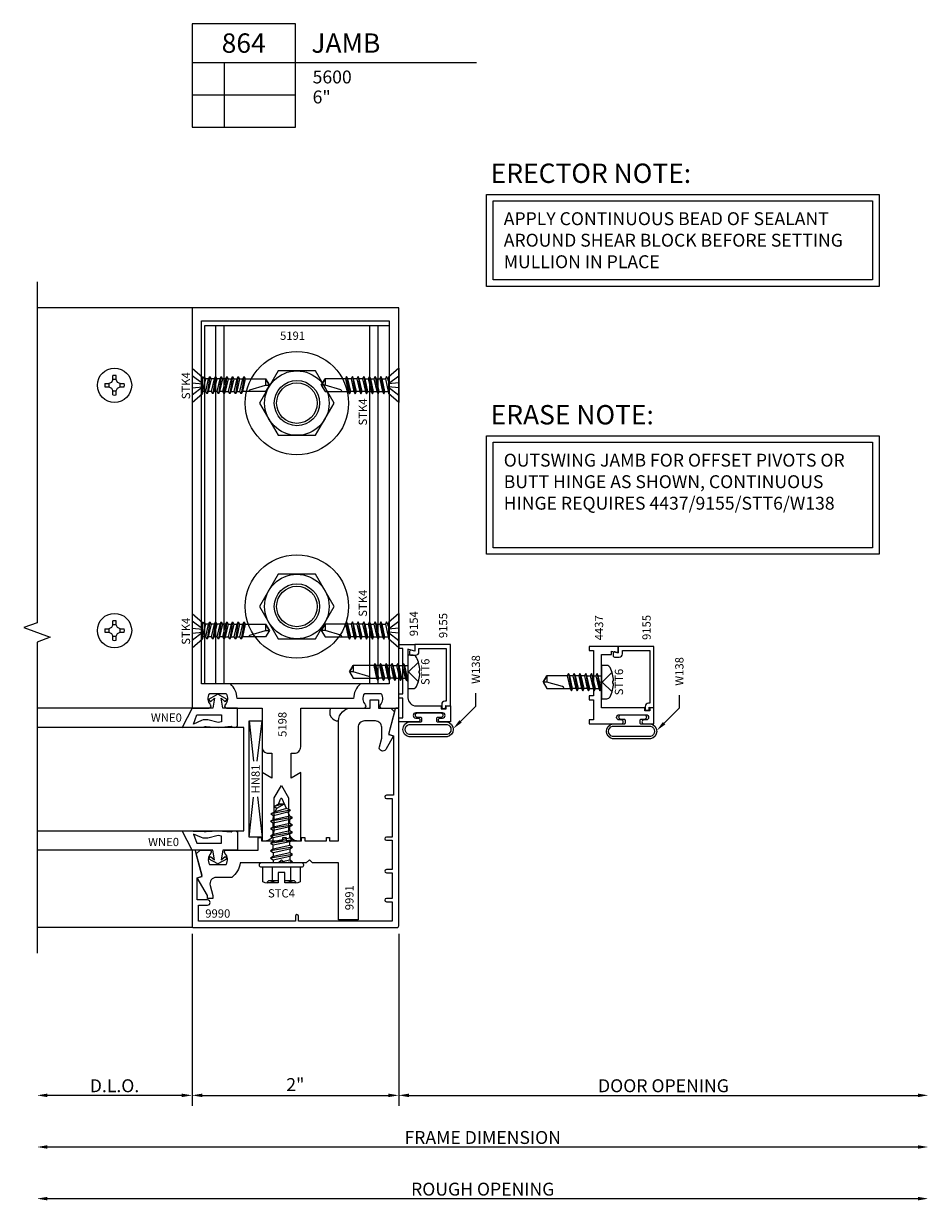
# Model space of a CAD drawing. Units: inches. Extents: x -10.8 to 22.4, y -17.7 to 18.2.
# Drawn here: x -10.8 to -2, y -2.8 to 8.7 of the extents above; entities that cross this region are included whole.
import ezdxf
from ezdxf import colors
from ezdxf.entities.mleader import LeaderData, LeaderLine
from ezdxf.enums import TextEntityAlignment as Align
from ezdxf.math import Vec2, Vec3

# ---------------------------------------------------------------- set-up
doc = ezdxf.new("R2010")
doc.units = ezdxf.units.IN
doc.header["$LTSCALE"] = 0.5
doc.header["$MEASUREMENT"] = 0
for name, color, linetype in [('5620d864$0$EFCO_Detail_BreakLines', 1, 'Continuous'), ('5620d864$0$EFCO_Detail_Dim', 1, 'Continuous'), ('5620d864$0$EFCO_Detail_Symbols', 5, 'Continuous'), ('5620d864$0$EFCO_Detail_Symbols_Text', 3, 'Continuous'), ('5620d864$0$EFCO_Detail_Text', 1, 'Continuous'), ('5620d864$0$EFCO_Die', 7, 'Continuous'), ('5620d864$0$EFCO_Die_BackGround', 9, 'Continuous'), ('5620d864$0$EFCO_Die_Text', 6, 'Continuous'), ('5620d864$0$EFCO_Fasteners', 3, 'Continuous'), ('5620d864$0$EFCO_Fasteners_Text', 1, 'Continuous'), ('5620d864$0$EFCO_Glass', 4, 'Continuous'), ('5620d864$0$EFCO_Glazing_Gasket', 3, 'Continuous'), ('5620d864$0$EFCO_GlazingBlock', 3, 'Continuous'), ('5620d864$0$EFCO_Silicone', 8, 'Continuous'), ('5620d864$0$EFCO_Weatherstrip', 1, 'Continuous'), ('5620d864$0$EFCO_Weatherstrip_Text', 6, 'Continuous'), ('5620d864$0$ZE-ANNO-TEXT-FSNR', 1, 'Continuous'), ('5620d864$0$ZE-GLAZ-FSNR', 3, 'Continuous'), ('EFCO_0', 7, 'Continuous')]:
    doc.layers.add(name, color=color, linetype=linetype)
doc.styles.add('5620d864$0$ROMANS', font='ROMANS.SHX')
doc.styles.add('5620d864$0$simplex', font='simplex.shx')
doc.dimstyles.new('5620d864$0$STD1', dxfattribs={"dimtxt": 0.125, "dimasz": 0.1, "dimexe": 0.1, "dimexo": 0.0625, "dimgap": 0.03, "dimtad": 1, "dimdec": 5, "dimzin": 4, "dimdsep": 46, "dimlunit": 5, "dimtxsty": '5620d864$0$ROMANS', "dimcen": 0.09, "dimclrd": 1, "dimclre": 1, "dimclrt": 3, "dimazin": 0, "dimtfac": 1, "dimtdec": 5, "dimtmove": 0, "dimatfit": 3, "dimfxl": 0, "dimfrac": 2, "dimtolj": 1, "dimtzin": 0, "dimarcsym": 0})

# ---------------------------------------------------------------- blocks, each defined once
blk = doc.blocks.new('*D43')
at = {"layer": '5620d864$0$EFCO_Detail_Dim', "color": 1, "lineweight": -2, "transparency": 16777216}
for p, q in [((0, -0.062), (0, -1.725)), ((-0.1, -1.625), (-1.4, -1.625))]:
    blk.add_line(p, q, dxfattribs=at)
at = {"layer": '5620d864$0$EFCO_Detail_Dim', "color": 1, "transparency": 16777216}
for points in [[(-1.4, -1.608), (-1.4, -1.642), (-1.5, -1.625)], [(-0.1, -1.608), (-0.1, -1.642), (0, -1.625)]]:
    blk.add_solid(points, dxfattribs=at)
at = {"layer": '5620d864$0$EFCO_Detail_Dim', "color": 3, "transparency": 16777216, "insert": (-0.75, -1.532), "char_height": 0.125, "attachment_point": 5, "style": '5620d864$0$ROMANS'}
blk.add_mtext('\\A1;D.L.O.', dxfattribs=at)
blk = doc.blocks.new('*D44')
at = {"layer": '5620d864$0$EFCO_Detail_Dim', "color": 1, "lineweight": -2, "transparency": 16777216}
blk.add_line((-1.4, -2.625), (7.025, -2.625), dxfattribs=at)
at = {"layer": '5620d864$0$EFCO_Detail_Dim', "color": 1, "transparency": 16777216}
for points in [[(-1.4, -2.608), (-1.4, -2.642), (-1.5, -2.625)], [(7.025, -2.608), (7.025, -2.642), (7.125, -2.625)]]:
    blk.add_solid(points, dxfattribs=at)
at = {"layer": '5620d864$0$EFCO_Detail_Dim', "color": 3, "transparency": 16777216, "insert": (2.813, -2.533), "char_height": 0.125, "attachment_point": 5, "style": '5620d864$0$ROMANS'}
blk.add_mtext('\\A1;ROUGH OPENING', dxfattribs=at)
blk = doc.blocks.new('*D45')
at = {"layer": '5620d864$0$EFCO_Detail_Dim', "color": 1, "lineweight": -2, "transparency": 16777216}
blk.add_line((-1.4, -2.125), (7.025, -2.125), dxfattribs=at)
at = {"layer": '5620d864$0$EFCO_Detail_Dim', "color": 1, "transparency": 16777216}
for points in [[(-1.4, -2.108), (-1.4, -2.142), (-1.5, -2.125)], [(7.025, -2.108), (7.025, -2.142), (7.125, -2.125)]]:
    blk.add_solid(points, dxfattribs=at)
at = {"layer": '5620d864$0$EFCO_Detail_Dim', "color": 3, "transparency": 16777216, "insert": (2.813, -2.033), "char_height": 0.125, "attachment_point": 5, "style": '5620d864$0$ROMANS'}
blk.add_mtext('\\A1;FRAME DIMENSION', dxfattribs=at)
blk = doc.blocks.new('*D49')
at = {"layer": '5620d864$0$EFCO_Detail_Dim', "color": 1, "lineweight": -2, "transparency": 16777216}
for p, q in [((0, -0.062), (0, -1.725)), ((2, -0.062), (2, -1.725)), ((0.1, -1.625), (1.9, -1.625))]:
    blk.add_line(p, q, dxfattribs=at)
at = {"layer": '5620d864$0$EFCO_Detail_Dim', "color": 1, "transparency": 16777216}
for points in [[(0.1, -1.608), (0.1, -1.642), (0, -1.625)], [(1.9, -1.608), (1.9, -1.642), (2, -1.625)]]:
    blk.add_solid(points, dxfattribs=at)
at = {"layer": '5620d864$0$EFCO_Detail_Dim', "color": 3, "transparency": 16777216, "insert": (1, -1.521), "char_height": 0.125, "attachment_point": 5, "style": '5620d864$0$ROMANS'}
blk.add_mtext('\\A1;2"', dxfattribs=at)
blk = doc.blocks.new('*D46')
at = {"layer": '5620d864$0$EFCO_Detail_Dim', "color": 1, "lineweight": -2, "transparency": 16777216}
for p, q in [((2, -0.062), (2, -1.725)), ((2.1, -1.625), (7.025, -1.625))]:
    blk.add_line(p, q, dxfattribs=at)
at = {"layer": '5620d864$0$EFCO_Detail_Dim', "color": 1, "transparency": 16777216}
for points in [[(2.1, -1.608), (2.1, -1.642), (2, -1.625)], [(7.025, -1.608), (7.025, -1.642), (7.125, -1.625)]]:
    blk.add_solid(points, dxfattribs=at)
at = {"layer": '5620d864$0$EFCO_Detail_Dim', "color": 3, "transparency": 16777216, "insert": (4.562, -1.532), "char_height": 0.125, "attachment_point": 5, "style": '5620d864$0$ROMANS'}
blk.add_mtext('\\A1;DOOR OPENING', dxfattribs=at)
blk = doc.blocks.new('5620d864$0$4437')
at = {"layer": '5620d864$0$EFCO_Die'}
blk.add_lwpolyline([(0.038, -0.311), (0.038, -0.29, -1), (0.088, -0.29), (0.088, -0.55, -1), (0.038, -0.55), (0.038, -0.529, 1), (0, -0.529), (0, -0.625), (0.156, -0.625), (0.156, -0.585), (0.126, -0.585), (0.126, -0.537), (0.156, -0.537), (0.156, -0.12), (0.393, -0.12), (0.403, -0.11), (0.413, -0.12), (0.67, -0.12), (0.67, -0.215), (0.705, -0.215), (0.687, -0.281), (0.75, -0.281), (0.75, 0), (0.71, 0), (0.71, -0.04), (0.272, -0.04), (0.272, 0), (0.232, 0), (0.232, -0.04), (0.04, -0.04), (0.04, 0), (0, 0), (0, -0.311, 1)], format="xyb", close=True, dxfattribs=at)
at = {"layer": '5620d864$0$EFCO_Die_Text', "ltscale": 0.5, "style": '5620d864$0$simplex', "flags": 8}
blk.add_attdef('DIENO', text='', height=0.08, dxfattribs=at).set_placement((0.351, -0.187), align=Align.MIDDLE_CENTER)
blk = doc.blocks.new('5620d864$0$STT6S')
at = {"layer": '5620d864$0$EFCO_Fasteners'}
for p, q in [((-0.064, 0), (-0.062, -0.001)), ((-0.062, -0.001), (-0.059, 0)), ((0.062, -0.005), (0.062, 0)), ((-0.083, -0.044), (0.083, -0.016)), ((-0.062, -0.032), (-0.083, -0.044)), ((-0.083, -0.044), (-0.062, -0.056)), ((-0.083, -0.099), (0.083, -0.072)), ((-0.062, -0.087), (-0.083, -0.099)), ((-0.083, -0.099), (-0.062, -0.111)), ((-0.062, -0.032), (-0.062, -0.001)), ((0.062, -0.005), (-0.062, -0.032)), ((-0.062, -0.056), (0.062, -0.028)), ((-0.062, -0.087), (-0.062, -0.056)), ((0.062, -0.06), (-0.062, -0.087)), ((-0.062, -0.111), (0.062, -0.083)), ((-0.062, -0.143), (-0.062, -0.111)), ((0.083, -0.016), (0.062, -0.005)), ((0.062, -0.028), (0.083, -0.016)), ((0.062, -0.06), (0.062, -0.028)), ((0.083, -0.072), (0.062, -0.06)), ((0.062, -0.083), (0.083, -0.072)), ((0.062, -0.115), (0.062, -0.083)), ((-0.083, -0.154), (0.083, -0.127)), ((-0.062, -0.143), (-0.083, -0.154)), ((-0.083, -0.154), (-0.062, -0.166)), ((-0.083, -0.21), (0.083, -0.182)), ((-0.062, -0.198), (-0.083, -0.21)), ((-0.083, -0.21), (-0.062, -0.221)), ((0.062, -0.115), (-0.062, -0.143)), ((-0.062, -0.166), (0.062, -0.139)), ((-0.062, -0.166), (-0.062, -0.198)), ((0.062, -0.17), (-0.062, -0.198)), ((-0.062, -0.221), (0.062, -0.194)), ((-0.062, -0.221), (-0.062, -0.253)), ((0.062, -0.225), (-0.062, -0.253)), ((0.083, -0.127), (0.062, -0.115)), ((0.062, -0.139), (0.083, -0.127)), ((0.062, -0.139), (0.062, -0.17)), ((0.083, -0.182), (0.062, -0.17)), ((0.062, -0.194), (0.083, -0.182)), ((0.062, -0.194), (0.062, -0.225)), ((0.083, -0.237), (0.062, -0.225)), ((-0.083, -0.265), (0.083, -0.237)), ((-0.062, -0.253), (-0.083, -0.265)), ((-0.083, -0.265), (-0.062, -0.277)), ((-0.083, -0.32), (0.083, -0.292)), ((-0.062, -0.308), (-0.083, -0.32)), ((-0.083, -0.32), (-0.062, -0.332)), ((-0.062, -0.277), (0.062, -0.249)), ((-0.062, -0.277), (-0.062, -0.308)), ((0.062, -0.281), (-0.062, -0.308)), ((-0.062, -0.332), (0.062, -0.304)), ((0.062, -0.249), (0.083, -0.237)), ((0.062, -0.249), (0.062, -0.281)), ((0.083, -0.292), (0.062, -0.281)), ((0.062, -0.304), (0.083, -0.292))]:
    blk.add_line(p, q, dxfattribs=at)
blk.add_lwpolyline([(0.161, 0.049, 0.281578), (0.141, 0.082, 0.108872), (0.012, 0.115), (0.012, 0.109), (-0.012, 0.109), (-0.012, 0.115, 0.108872), (-0.141, 0.082, 0.281578), (-0.161, 0.049), (-0.161, 0), (0.161, 0)], format="xyb", close=True, dxfattribs=at)
for points in [[(0.095, 0.101), (0, 0.006), (-0.095, 0.101)], [(-0.062, -0.332), (-0.062, -0.529), (0, -0.566), (0.062, -0.529), (0.062, -0.304)]]:
    blk.add_lwpolyline(points, dxfattribs=at)
blk.add_lwpolyline([(0.062, -0.366), (0.059, -0.366, 0.333704), (0.044, -0.378), (0, -0.529), (0, -0.566), (-0.062, -0.529), (0, -0.529)], format="xyb", dxfattribs=at)
blk = doc.blocks.new('5620d864$0$Detail Callout')
at = {"layer": '5620d864$0$EFCO_Detail_Symbols'}
for p, q in [((0, 0), (0, -1)), ((1, 0), (0, 0)), ((1, -1), (1, 0)), ((0, -0.375), (1, -0.375)), ((0.313, -1), (0.313, -0.375)), ((1, -0.375), (2.753, -0.375)), ((0, -0.688), (1, -0.688)), ((0, -1), (1, -1))]:
    blk.add_line(p, q, dxfattribs=at)
at = {"layer": '5620d864$0$EFCO_Detail_Symbols_Text', "style": '5620d864$0$ROMANS'}
for tag, height, p in [('DETAIL', 0.188, (0.5, -0.188)), ('SIM.', 0.125, (-0.24, -0.531)), ('REF.', 0.125, (0.156, -0.531)), ('REF.', 0.125, (0.657, -0.531)), ('SIM.', 0.125, (-0.24, -0.844)), ('REF.', 0.125, (0.156, -0.844)), ('REF.', 0.125, (0.657, -0.844))]:
    blk.add_attdef(tag, text='', height=height, dxfattribs=at).set_placement(p, align=Align.MIDDLE_CENTER)
for tag, height, p in [('DES.', 0.188, (1.155, -0.188)), ('SERIES', 0.125, (1.167, -0.515))]:
    blk.add_attdef(tag, text='', height=height, dxfattribs=at).set_placement(p, align=Align.MIDDLE_LEFT)
for p in [(1.167, -0.772), (1.167, -0.965)]:
    blk.add_attdef('MISC.', p, '', height=0.125, dxfattribs=at)
blk = doc.blocks.new('5620d864$0$STK4S')
at = {"layer": '5620d864$0$EFCO_Fasteners'}
for p, q in [((0, -0.166), (0, 0.166)), ((0, 0.166), (0.1, 0.079)), ((0.1, -0.079), (0.1, 0.079)), ((0.102, 0.062), (0.1, 0.065)), ((0.129, -0.062), (0.102, 0.062)), ((0.133, 0.062), (0.102, 0.062)), ((0.145, 0.083), (0.133, 0.062)), ((0.133, 0.062), (0.161, -0.062)), ((0.172, -0.083), (0.145, 0.083)), ((0.157, 0.062), (0.145, 0.083)), ((0.184, -0.062), (0.157, 0.062)), ((0.188, 0.062), (0.157, 0.062)), ((0.2, 0.083), (0.188, 0.062)), ((0.188, 0.062), (0.216, -0.062)), ((0.228, -0.083), (0.2, 0.083)), ((0.212, 0.062), (0.2, 0.083)), ((0.239, -0.062), (0.212, 0.062)), ((0.243, 0.062), (0.212, 0.062)), ((0.255, 0.083), (0.243, 0.062)), ((0.243, 0.062), (0.271, -0.062)), ((0.267, 0.062), (0.255, 0.083)), ((0.283, -0.083), (0.255, 0.083)), ((0.295, -0.062), (0.267, 0.062)), ((0.299, 0.062), (0.267, 0.062)), ((0.31, 0.083), (0.299, 0.062)), ((0.299, 0.062), (0.326, -0.062)), ((0.338, -0.083), (0.31, 0.083)), ((0.322, 0.062), (0.31, 0.083)), ((0.35, -0.062), (0.322, 0.062)), ((0.322, 0.062), (0.354, 0.062)), ((0.366, 0.083), (0.354, 0.062)), ((0.354, 0.062), (0.381, -0.062)), ((0.393, -0.083), (0.366, 0.083)), ((0.377, 0.062), (0.366, 0.083)), ((0.405, -0.062), (0.377, 0.062)), ((0.377, 0.062), (0.409, 0.062)), ((0.421, 0.083), (0.409, 0.062)), ((0.409, 0.062), (0.437, -0.062)), ((0.448, -0.083), (0.421, 0.083)), ((0.433, 0.062), (0.421, 0.083)), ((0.46, -0.062), (0.433, 0.062)), ((0.433, 0.062), (0.464, 0.062)), ((0.476, 0.083), (0.464, 0.062)), ((0.464, 0.062), (0.492, -0.062)), ((0.504, -0.083), (0.476, 0.083)), ((0.488, 0.062), (0.476, 0.083)), ((0.515, -0.062), (0.488, 0.062)), ((0, -0.166), (0.1, -0.079)), ((0.1, -0.038), (0.105, -0.062)), ((0.105, -0.062), (0.1, -0.062)), ((0.105, -0.062), (0.117, -0.083)), ((0.117, -0.083), (0.129, -0.062)), ((0.161, -0.062), (0.129, -0.062)), ((0.161, -0.062), (0.172, -0.083)), ((0.172, -0.083), (0.184, -0.062)), ((0.216, -0.062), (0.184, -0.062)), ((0.216, -0.062), (0.228, -0.083)), ((0.228, -0.083), (0.239, -0.062)), ((0.271, -0.062), (0.239, -0.062)), ((0.271, -0.062), (0.283, -0.083)), ((0.283, -0.083), (0.295, -0.062)), ((0.326, -0.062), (0.295, -0.062)), ((0.326, -0.062), (0.338, -0.083)), ((0.338, -0.083), (0.35, -0.062)), ((0.35, -0.062), (0.381, -0.062)), ((0.381, -0.062), (0.393, -0.083)), ((0.393, -0.083), (0.405, -0.062)), ((0.405, -0.062), (0.437, -0.062)), ((0.437, -0.062), (0.448, -0.083)), ((0.448, -0.083), (0.46, -0.062)), ((0.46, -0.062), (0.492, -0.062)), ((0.492, -0.062), (0.504, -0.083)), ((0.504, -0.083), (0.515, -0.062))]:
    blk.add_line(p, q, dxfattribs=at)
for points in [[(0.1, 0.019), (0, 0.095)], [(0, 0.026), (0.1, 0.015)], [(0.515, -0.062), (0.712, -0.062), (0.75, 0), (0.712, 0.062), (0.488, 0.062)], [(0, -0.023), (0.1, -0.012)], [(0.1, -0.016), (0, -0.092)]]:
    blk.add_lwpolyline(points, dxfattribs=at)
blk.add_lwpolyline([(0.55, 0.062), (0.55, 0.059, 0.333704), (0.561, 0.044), (0.712, 0), (0.75, 0), (0.712, -0.062), (0.712, 0)], format="xyb", dxfattribs=at)
blk = doc.blocks.new('5620d864$0$drjambancblt')
at = {"layer": '5620d864$0$EFCO_Fasteners'}
blk.add_lwpolyline([(-0.18, 0.312), (-0.361, 0), (-0.18, -0.312), (0.18, -0.312), (0.361, 0), (0.18, 0.312)], close=True, dxfattribs=at)
for radius in [0.5, 0.312, 0.219, 0.219, 0.196]:
    blk.add_circle((0, 0), radius, dxfattribs=at)
blk = doc.blocks.new('5620d864$0$5198')
at = {"layer": '5620d864$0$EFCO_Die'}
for points in [[(0.14, 0.171, -0.329233), (0.03, 0.18, 0.646955), (0, 0.167), (0, 0), (3.875, 0), (3.875, 2), (0, 2), (0, 1.833, 0.646955), (0.03, 1.82, -0.329233), (0.14, 1.829), (0.14, 1.671, -0.329233), (0.03, 1.68, 0.646955), (0, 1.667), (0, 1.322), (-0.376, 1.322, 0.414214), (-0.438, 1.26), (-0.438, 1.229), (-0.679, 1.229), (-0.625, 1.322), (-1.285, 1.322), (-1.285, 1.298, 0.414214), (-1.192, 1.205), (-0.871, 1.205), (-0.75, 1.135), (-0.871, 1.065), (-1.192, 1.065, 0.414214), (-1.285, 0.972), (-1.285, 0.948), (-0.625, 0.948), (-0.679, 1.041), (-0.438, 1.041), (-0.438, 1.01, 0.414215), (-0.376, 0.948), (0, 0.948), (0, 0.333, 0.646955), (0.03, 0.32, -0.329233), (0.14, 0.329), (0.14, 0.171)], [(3.75, 0.093), (0.233, 0.093), (0.233, 0.371, 0.217285), (0.093, 0.436), (0.093, 1.564, 0.21728), (0.233, 1.629), (0.233, 1.907), (3.75, 1.907), (3.75, 0.093)]]:
    blk.add_lwpolyline(points, format="xyb", dxfattribs=at)
at = {"layer": '5620d864$0$EFCO_Die_Text', "ltscale": 0.5, "style": '5620d864$0$simplex', "flags": 8}
blk.add_attdef('DIENO', text='', height=0.08, dxfattribs=at).set_placement((-0.158, 1.126), align=Align.MIDDLE_CENTER)
blk = doc.blocks.new('5620d864$0$51916ljsban')
at = {"layer": '5620d864$0$EFCO_Die', "color": 3}
for p, q in [((-1.677, 0), (-1.677, 3.469)), ((-1.597, 0), (-1.597, 3.469)), ((-0.187, 0), (-0.187, 3.469)), ((-0.107, 0), (-0.107, 3.469))]:
    blk.add_line(p, q, dxfattribs=at)
blk.add_lwpolyline([(0, 0), (-1.784, 0), (-1.784, 3.469), (0, 3.469)], close=True, dxfattribs=at)
blk = doc.blocks.new('5620d864$0$hn81')
at = {"layer": '5620d864$0$EFCO_GlazingBlock'}
for p, q in [((0, 0.125), (0.388, 0.082)), ((1.125, 0.125), (0.737, 0.082)), ((0.389, 0.043), (0, 0)), ((0.737, 0.046), (1.125, 0))]:
    blk.add_line(p, q, dxfattribs=at)
blk.add_lwpolyline([(0, 0), (0, 0.125), (1.125, 0.125), (1.125, 0)], close=True, dxfattribs=at)
at = {"layer": '5620d864$0$EFCO_Die_Text', "style": '5620d864$0$simplex', "flags": 8}
blk.add_attdef('BKNO', text='', height=0.08, dxfattribs=at).set_placement((0.563, 0.062), align=Align.MIDDLE_CENTER)
blk = doc.blocks.new('5620d864$0$5620G1DRLJ')
at = {"layer": '5620d864$0$EFCO_Die_BackGround'}
for p, q in [((0, 0), (-1.5, 0)), ((0, -1.375), (-1.5, -1.375))]:
    blk.add_line(p, q, dxfattribs=at)
at = {"layer": '5620d864$0$EFCO_Glass'}
blk.add_lwpolyline([(-1.5, -1.188), (0.5, -1.188), (0.5, -0.188), (-1.5, -0.188)], dxfattribs=at)
at = {"layer": '5620d864$0$EFCO_Glazing_Gasket'}
for points in [[(0.178, 0.061), (0.219, 0.095), (0.202, 0), (0, 0), (-0.094, -0.188), (0.118, -0.181, -0.164265), (0.138, -0.18), (0.253, -0.188), (0.378, -0.177, 0.33871), (0.44, -0.177), (0.44, 0), (0.298, 0), (0.281, 0.095), (0.322, 0.061), (0.34, 0.084), (0.25, 0.135), (0.16, 0.084)], [(0.015, -0.155), (0.046, -0.065), (0.284, -0.065), (0.284, -0.133), (0.253, -0.141), (0.154, -0.116, 0.164265), (0.093, -0.121)], [(0.178, -1.436), (0.219, -1.47), (0.202, -1.375), (0, -1.375), (-0.094, -1.188), (0.118, -1.194, 0.164265), (0.138, -1.195), (0.253, -1.188), (0.378, -1.198, -0.33871), (0.44, -1.198), (0.44, -1.375), (0.298, -1.375), (0.281, -1.47), (0.322, -1.436), (0.34, -1.459), (0.25, -1.51), (0.16, -1.459)], [(0.015, -1.22), (0.046, -1.31), (0.284, -1.31), (0.284, -1.242), (0.253, -1.234), (0.154, -1.259, -0.164265), (0.093, -1.254)]]:
    blk.add_lwpolyline(points, format="xyb", close=True, dxfattribs=at)
at = {"layer": '5620d864$0$EFCO_Die'}
ref = blk.add_blockref('5620d864$0$hn81', (0.678, -1.25), dxfattribs=dict(at, rotation=90))
ref.add_attrib('BKNO', 'HN81', dxfattribs={"layer": '5620d864$0$EFCO_Die_Text', "height": 0.08, "rotation": 90, "style": '5620d864$0$simplex'}).set_placement((0.615, -0.687), align=Align.MIDDLE_CENTER)
at = {"layer": '5620d864$0$EFCO_Detail_Text', "style": '5620d864$0$simplex'}
for p in [(-0.398, -0.133), (-0.425, -1.337)]:
    blk.add_text('WNE0 ', height=0.08, dxfattribs=at).set_placement(p)
blk = doc.blocks.new('5620d864$0$9990')
at = {"layer": '5620d864$0$EFCO_Die', "ltscale": 0.5}
blk.add_lwpolyline([(-0.062, 0.062), (-0.062, 0.217), (-0.15, 0.217, -1), (-0.15, 0.267), (-0.05, 0.267), (-0.05, 0.482), (-0.09, 0.493, -0.414183), (-0.097, 0.505), (-0.033, 0.743, -0.339483), (-0.023, 0.75), (-0.01, 0.75, -0.414214), (0, 0.74), (0, 0.015, -0.414214), (-0.015, 0), (-1.985, 0, -0.414214), (-2, 0.015), (-2, 2.115, -0.414214), (-1.99, 2.125), (-1.977, 2.125, -0.339483), (-1.967, 2.118), (-1.903, 1.88, -0.414183), (-1.91, 1.868), (-1.95, 1.857), (-1.95, 1.28), (-1.881, 1.28, -1), (-1.881, 1.249), (-1.938, 1.249), (-1.938, 0.875), (-1.881, 0.875, -1), (-1.881, 0.844), (-1.938, 0.844), (-1.938, 0.561), (-1.881, 0.561, -1), (-1.881, 0.53), (-1.938, 0.53), (-1.938, 0.281), (-1.881, 0.281, -1), (-1.881, 0.25), (-1.938, 0.25), (-1.938, 0.062), (-1.031, 0.062), (-1.031, 0.11, -1), (-1, 0.11), (-1, 0.062)], format="xyb", close=True, dxfattribs=at)
at = {"layer": '5620d864$0$EFCO_Die_Text', "ltscale": 0.5, "style": '5620d864$0$simplex', "flags": 8}
blk.add_attdef('DIENO', text='', height=0.08, dxfattribs=at).set_placement((-1.747, 0.122), align=Align.MIDDLE_CENTER)
blk = doc.blocks.new('5620d864$0$stk4hd')
at = {"layer": '5620d864$0$EFCO_Fasteners'}
for p, q in [((-0.094, 0.016), (-0.055, 0.016)), ((-0.028, 0.028), (-0.055, 0.016)), ((-0.055, 0.016), (-0.055, -0.016)), ((-0.016, 0.055), (-0.028, 0.028)), ((-0.016, 0.055), (-0.016, 0.094)), ((0.016, 0.055), (-0.016, 0.055)), ((0.016, 0.055), (0.016, 0.094)), ((0.028, 0.028), (0.016, 0.055)), ((0.055, 0.016), (0.028, 0.028)), ((0.055, -0.016), (0.055, 0.016)), ((0.055, 0.016), (0.094, 0.016)), ((-0.094, -0.016), (-0.055, -0.016)), ((-0.055, -0.016), (-0.028, -0.028)), ((-0.028, -0.028), (-0.016, -0.055)), ((-0.016, -0.094), (-0.016, -0.055)), ((-0.016, -0.055), (0.016, -0.055)), ((0.016, -0.055), (0.028, -0.028)), ((0.016, -0.094), (0.016, -0.055)), ((0.028, -0.028), (0.055, -0.016)), ((0.055, -0.016), (0.094, -0.016))]:
    blk.add_line(p, q, dxfattribs=at)
blk.add_circle((0, 0), 0.166, dxfattribs=at)
for start, end in [(170.3794, 189.6206), (80.3794, 99.6206), (350.3794, 9.6206), (260.3794, 279.6206)]:
    blk.add_arc((0, 0), 0.0951, start, end, dxfattribs=at)
blk = doc.blocks.new('5620d864$0$9991')
at = {"layer": '5620d864$0$EFCO_Die'}
blk.add_lwpolyline([(0.879, -1.254), (0.91, -1.254), (0.91, -1.285), (1.061, -1.285), (1.061, -1.254), (1.092, -1.254), (1.092, -1.285), (1.3, -1.285), (1.3, -1.254), (1.331, -1.254), (1.331, -1.285), (1.419, -1.285), (1.419, -0.125, -0.414214), (1.544, 0), (1.725, 0), (1.725, 0.078), (1.803, 0.078), (1.803, 0), (1.923, 0), (1.961, -0.038), (1.902, -0.256), (1.951, -0.269), (1.874, -0.401, -0.876976), (1.813, -0.376), (1.836, -0.291), (1.836, -0.187, 0.414214), (1.774, -0.125), (1.669, -0.125, 0.414214), (1.607, -0.187), (1.607, -2.05), (1.419, -2.05), (1.419, -1.5), (1.167, -1.5), (1.136, -1.469), (1.105, -1.5), (0.897, -1.5), (0.866, -1.469), (0.835, -1.5), (0.466, -1.5, -0.192798), (0.385, -1.64), (0.235, -1.64, 0.493145), (0.175, -1.718), (0.201, -1.814), (0.201, -1.844), (0.149, -1.844), (0.149, -1.814), (0.051, -1.644), (0.099, -1.631), (0.041, -1.413), (0.079, -1.375), (0.169, -1.375, -0.652555), (0.182, -1.405, 0.329088), (0.17, -1.515), (0.331, -1.515, 0.329088), (0.319, -1.405, -0.652555), (0.332, -1.375), (0.64, -1.375), (0.64, -1.254), (0.671, -1.254), (0.671, -1.285), (0.879, -1.285)], format="xyb", close=True, dxfattribs=at)
at = {"layer": '5620d864$0$EFCO_Die_Text', "ltscale": 0.5, "style": '5620d864$0$simplex', "flags": 8}
blk.add_attdef('DIENO', text='', height=0.08, rotation=90, dxfattribs=at).set_placement((1.523, -1.836), align=Align.MIDDLE_CENTER)
blk = doc.blocks.new('5620d864$0$9155')
at = {"layer": '5620d864$0$EFCO_Die'}
blk.add_lwpolyline([(-0.04, -0.009, 0.414214), (-0.009, -0.04), (0.023, -0.04), (0.023, -0.304), (-0.487, -0.304), (-0.487, -0.291, 0.414214), (-0.518, -0.26), (-0.543, -0.26, 0.414214), (-0.556, -0.273), (-0.556, -0.287, 0.414214), (-0.543, -0.3), (-0.527, -0.3), (-0.531, -0.344), (0.063, -0.344), (0.063, 0), (0, 0), (0.009, 0.034, 0.493145), (-0.004, 0.05), (-0.027, 0.05, 0.414214), (-0.04, 0.037)], format="xyb", close=True, dxfattribs=at)
at = {"layer": '5620d864$0$EFCO_Die_Text', "ltscale": 0.5, "style": '5620d864$0$ROMANS', "flags": 8}
blk.add_attdef('DIENO', text='', height=0.08, dxfattribs=at).set_placement((-0.168, -0.203), align=Align.MIDDLE_CENTER)
blk = doc.blocks.new('5620d864$0$9154')
at = {"layer": '5620d864$0$EFCO_Die'}
blk.add_lwpolyline([(-0.624, -0.46), (-0.594, -0.46), (-0.594, -0.5), (-0.75, -0.5), (-0.75, -0.404, -1), (-0.712, -0.404), (-0.712, -0.425, 1), (-0.662, -0.425), (-0.662, -0.165, 1), (-0.712, -0.165), (-0.712, -0.186, -1), (-0.75, -0.186), (-0.75, 0), (-0.71, 0), (-0.71, -0.04), (-0.518, -0.04), (-0.518, 0), (-0.478, 0), (-0.478, -0.04), (-0.04, -0.04), (-0.04, 0), (0, 0), (0, -0.156), (-0.063, -0.156), (-0.045, -0.09), (-0.337, -0.09), (-0.347, -0.08), (-0.357, -0.09), (-0.516, -0.09, 0.414214), (-0.594, -0.168), (-0.594, -0.412), (-0.624, -0.412)], format="xyb", close=True, dxfattribs=at)
at = {"layer": '5620d864$0$EFCO_Die_Text', "ltscale": 0.5, "style": '5620d864$0$ROMANS', "flags": 8}
blk.add_attdef('DIENO', text='', height=0.08, dxfattribs=at).set_placement((0.201, -0.146), align=Align.MIDDLE_CENTER)
blk = doc.blocks.new('5620d864$0$STC4S')
at = {"layer": '5620d864$0$ZE-GLAZ-FSNR'}
for p, q in [((-0.139, 0.194), (-0.139, 0.194)), ((0.139, 0.194), (0.139, 0.194)), ((-0.107, -0.011), (-0.042, 0)), ((-0.088, 0), (-0.107, -0.011)), ((-0.08, -0.026), (0.037, 0)), ((0.081, -0.031), (0.081, 0)), ((-0.107, -0.011), (-0.08, -0.026)), ((-0.107, -0.082), (0.107, -0.046)), ((-0.08, -0.067), (-0.107, -0.082)), ((-0.107, -0.082), (-0.08, -0.097)), ((-0.08, -0.067), (-0.08, -0.026)), ((0.081, -0.031), (-0.08, -0.067)), ((-0.08, -0.097), (0.081, -0.062)), ((-0.08, -0.138), (-0.08, -0.097)), ((0.081, -0.102), (-0.08, -0.138)), ((0.107, -0.046), (0.081, -0.031)), ((0.081, -0.062), (0.107, -0.046)), ((0.081, -0.102), (0.081, -0.062)), ((0.107, -0.118), (0.081, -0.102)), ((-0.107, -0.153), (0.107, -0.118)), ((-0.08, -0.138), (-0.107, -0.153)), ((-0.107, -0.153), (-0.08, -0.169)), ((-0.107, -0.225), (0.107, -0.189)), ((-0.08, -0.209), (-0.107, -0.225)), ((-0.107, -0.225), (-0.08, -0.24)), ((-0.08, -0.169), (0.081, -0.133)), ((-0.08, -0.169), (-0.08, -0.209)), ((0.081, -0.174), (-0.08, -0.209)), ((-0.08, -0.24), (0.081, -0.204)), ((0.081, -0.133), (0.107, -0.118)), ((0.081, -0.133), (0.081, -0.174)), ((0.107, -0.189), (0.081, -0.174)), ((0.081, -0.204), (0.107, -0.189)), ((0.081, -0.204), (0.081, -0.245)), ((-0.107, -0.296), (0.107, -0.26)), ((-0.08, -0.281), (-0.107, -0.296)), ((-0.107, -0.296), (-0.08, -0.311)), ((-0.107, -0.367), (0.107, -0.332)), ((-0.08, -0.24), (-0.08, -0.281)), ((0.081, -0.245), (-0.08, -0.281)), ((-0.08, -0.311), (0.081, -0.276)), ((-0.08, -0.311), (-0.08, -0.352)), ((0.081, -0.316), (-0.08, -0.352)), ((0.107, -0.26), (0.081, -0.245)), ((0.081, -0.276), (0.107, -0.26)), ((0.081, -0.276), (0.081, -0.316)), ((0.107, -0.332), (0.081, -0.316)), ((0.081, -0.347), (0.107, -0.332)), ((-0.08, -0.352), (-0.107, -0.367)), ((-0.107, -0.367), (-0.08, -0.383)), ((-0.107, -0.439), (0.107, -0.403)), ((-0.08, -0.423), (-0.107, -0.439)), ((-0.107, -0.439), (-0.08, -0.454)), ((-0.08, -0.383), (0.081, -0.347)), ((-0.08, -0.383), (-0.08, -0.423)), ((0.081, -0.388), (-0.08, -0.423)), ((-0.08, -0.454), (0.081, -0.418)), ((-0.08, -0.454), (-0.061, -0.495)), ((0.081, -0.418), (0.076, -0.459)), ((0.081, -0.347), (0.081, -0.388)), ((0.107, -0.403), (0.081, -0.388)), ((0.081, -0.418), (0.107, -0.403)), ((-0.088, -0.51), (0.103, -0.475)), ((-0.061, -0.495), (-0.088, -0.51)), ((-0.088, -0.51), (-0.048, -0.526)), ((0.076, -0.459), (-0.061, -0.495)), ((-0.048, -0.526), (0.062, -0.495)), ((-0.048, -0.526), (-0.008, -0.62)), ((0.046, -0.531), (-0.029, -0.571)), ((-0.029, -0.571), (0.072, -0.546)), ((-0.029, -0.571), (0.03, -0.568)), ((0.03, -0.568), (0.008, -0.619)), ((0.03, -0.568), (0.072, -0.546)), ((0.062, -0.495), (0.046, -0.531)), ((0.072, -0.546), (0.046, -0.531)), ((0.062, -0.495), (0.103, -0.475)), ((0.103, -0.475), (0.076, -0.459))]:
    blk.add_line(p, q, dxfattribs=at)
for points in [[(-0.09, 0.184), (-0.09, 0.039), (-0.18, 0.039), (-0.18, 0.184, -0.23094), (-0.09, 0.184, -0.037741), (-0.031, 0.193)], [(-0.139, 0.194, 0.414214), (-0.119, 0.173), (-0.031, 0.173)], [(0.031, 0.173), (0.119, 0.173, 0.414214), (0.139, 0.194, 0.414214)], [(0.031, 0.193, -0.037741), (0.09, 0.184, -0.23094), (0.18, 0.184), (0.18, 0.039), (0.09, 0.039), (0.09, 0.184)]]:
    blk.add_lwpolyline(points, format="xyb", dxfattribs=at)
blk.add_lwpolyline([(-0.135, 0.194), (-0.031, 0.194), (-0.031, 0.091), (0.031, 0.091), (0.031, 0.194), (0.135, 0.194)], dxfattribs=at)
blk.add_lwpolyline([(-0.216, 0.02), (-0.216, 0.019, 0.414214), (-0.197, 0), (0.197, 0, 0.414214), (0.216, 0.019), (0.216, 0.02, 0.414214), (0.197, 0.039), (-0.197, 0.039, 0.414214)], format="xyb", close=True, dxfattribs=at)
blk.add_arc((0, -0.616), 0.009, 203.0007, 337.5051, dxfattribs=at)
at = {"layer": '5620d864$0$ZE-ANNO-TEXT-FSNR', "style": '5620d864$0$ROMANS', "flags": 8}
blk.add_attdef('FSTN#', text='', height=0.08, dxfattribs=at).set_placement((0, 0.294), align=Align.MIDDLE_CENTER)
blk = doc.blocks.new('5620d864$0$W138')
at = {"layer": '5620d864$0$EFCO_Weatherstrip'}
for points in [[(-0.078, 0.07), (-0.055, 0.07, 0.414214), (-0.045, 0.08), (-0.045, 0.111, -1), (0, 0.111), (0, -0.111, -1), (-0.045, -0.111), (-0.045, -0.08, 0.414214), (-0.055, -0.07), (-0.078, -0.07, 0.414214), (-0.088, -0.08), (-0.088, -0.174, -0.816627), (-0.233, -0.174), (-0.233, 0.195, -0.816627), (-0.088, 0.195), (-0.088, 0.08, 0.414214), (-0.078, 0.07)], [(-0.21, 0.195, -0.746408), (-0.111, 0.195), (-0.111, -0.174, -0.746408), (-0.21, -0.174)]]:
    blk.add_lwpolyline(points, format="xyb", close=True, dxfattribs=at)
at = {"layer": '5620d864$0$EFCO_Weatherstrip_Text'}
ml = blk.add_multileader_mtext('Standard', dxfattribs=at)
ml.set_content('W138', color=256, style='5620d864$0$simplex')
ml.set_leader_properties(color=256, linetype='ByLayer', lineweight=-1)
ml.build(insert=Vec2(0, 0))
ml.multileader.update_dxf_attribs({"text_left_attachment_type": 2, "text_right_attachment_type": 2, "dogleg_length": 0.125, "arrow_head_size": 0.1})
ctx = ml.context
ctx.base_point, ctx.char_height, ctx.arrow_head_size, ctx.landing_gap_size, ctx.plane_origin = Vec3(0.191, -0.452), 0.08, 0.1, 0.09, Vec3(-0.153, -0.233)
ctx.left_attachment, ctx.right_attachment = 2, 2
notes = []
notes.append((ctx, [(0, (1, 1, 0), (0.066, -0.452), (1, 0), 0.125, [(0, [(-0.153, -0.233)], 0, [])])]))
ctx.mtext.insert, ctx.mtext.flow_direction = Vec3(0.281, -0.412), 5
for ctx, leaders in notes:
    for number, flags, end, landing, length, lines in leaders:
        leader = LeaderData()
        leader.index, (leader.has_last_leader_line, leader.has_dogleg_vector, leader.attachment_direction) = number, flags
        leader.last_leader_point, leader.dogleg_vector, leader.dogleg_length = Vec3(end), Vec3(landing), length
        for number, points, colour, breaks in lines:
            line = LeaderLine()
            line.index, line.vertices, line.color, line.breaks = number, Vec3.list(points), colors.encode_raw_color(colour), breaks
            leader.lines.append(line)
        ctx.leaders.append(leader)
blk = doc.blocks.new('5620d864')
at = {"layer": '5620d864$0$EFCO_Detail_BreakLines'}
blk.add_lwpolyline([(-1.5, 6.25), (-1.5, 2.951197), (-1.628788, 2.904322), (-1.371212, 2.810572), (-1.5, 2.763697), (-1.5, -0.25)], dxfattribs=at)
at = {"layer": '5620d864$0$EFCO_Detail_Symbols_Text'}
for points in [[(2.85126, 7.09789), (6.648904, 7.09789), (6.648904, 6.20651), (2.85126, 6.20651)], [(2.91376, 7.03539), (6.586404, 7.03539), (6.586404, 6.26901), (2.91376, 6.26901)], [(2.85126, 4.760015), (6.648904, 4.760015), (6.648904, 3.613747), (2.85126, 3.613747)], [(6.586404, 4.697515), (6.586404, 3.676247), (2.91376, 3.676247), (2.91376, 4.697515)]]:
    blk.add_lwpolyline(points, close=True, dxfattribs=at)
at = {"layer": '5620d864$0$EFCO_Die_BackGround'}
for p, q in [((0, 6), (-1.5, 6)), ((0, 0), (-1.5, 0))]:
    blk.add_line(p, q, dxfattribs=at)
at = {"layer": '5620d864$0$EFCO_Silicone'}
blk.add_arc((1.415167, 2.083049), 0.083119, 149.6876269, 272.3550268, dxfattribs=at)
at = {"layer": '5620d864$0$EFCO_Detail_Symbols'}
ref = blk.add_blockref('5620d864$0$Detail Callout', (0, 8.750001), dxfattribs=at)
ref.add_attrib('DETAIL', '864', dxfattribs={"layer": '5620d864$0$EFCO_Detail_Symbols_Text', "height": 0.1875, "style": '5620d864$0$ROMANS'}).set_placement((0.5, 8.562501), align=Align.MIDDLE_CENTER)
ref.add_attrib('DES.', 'JAMB', dxfattribs={"layer": '5620d864$0$EFCO_Detail_Symbols_Text', "height": 0.1875, "style": '5620d864$0$ROMANS'}).set_placement((1.154672, 8.562501), align=Align.MIDDLE_LEFT)
ref.add_attrib('SERIES', '5600', dxfattribs={"layer": '5620d864$0$EFCO_Detail_Symbols_Text', "height": 0.125, "style": '5620d864$0$ROMANS'}).set_placement((1.166983, 8.23455), align=Align.MIDDLE_LEFT)
ref.add_attrib('MISC.', '6"', (1.166983, 7.978443), dxfattribs={"layer": '5620d864$0$EFCO_Detail_Symbols_Text', "height": 0.125, "style": '5620d864$0$ROMANS'})
at = {"layer": '5620d864$0$EFCO_Die'}
ref = blk.add_blockref('5620d864$0$5198', (2, 2.125), dxfattribs=dict(at, rotation=90))
ref.add_attrib('DIENO', '5198', dxfattribs={"layer": '5620d864$0$EFCO_Die_Text', "ltscale": 0.5, "height": 0.08, "rotation": 90, "style": '5620d864$0$simplex'}).set_placement((0.874168, 1.966672), align=Align.MIDDLE_CENTER)
blk.add_blockref('5620d864$0$51916ljsban', (1.907, 2.357997), dxfattribs=at)
ref = blk.add_blockref('5620d864$0$9154', (2, 2.73995), dxfattribs=dict(at, rotation=90))
ref.add_attrib('DIENO', '9154', dxfattribs={"layer": '5620d864$0$EFCO_Die_Text', "ltscale": 0.5, "height": 0.08, "rotation": 90, "style": '5620d864$0$ROMANS'}).set_placement((2.146001, 2.941031), align=Align.MIDDLE_CENTER)
ref = blk.add_blockref('5620d864$0$9155', (2.156, 2.67695), dxfattribs=dict(at, rotation=90))
ref.add_attrib('DIENO', '9155', dxfattribs={"layer": '5620d864$0$EFCO_Die_Text', "ltscale": 0.5, "height": 0.08, "rotation": 90, "style": '5620d864$0$ROMANS'}).set_placement((2.429726, 2.923291), align=Align.MIDDLE_CENTER)
ref = blk.add_blockref('5620d864$0$4437', (3.843838, 1.97161), dxfattribs=dict(at, rotation=90))
ref.add_attrib('DIENO', '4437', dxfattribs={"layer": '5620d864$0$EFCO_Die_Text', "ltscale": 0.5, "height": 0.08, "rotation": 90, "style": '5620d864$0$simplex', "flags": 8}).set_placement((3.938386, 2.901572), align=Align.MIDDLE_CENTER)
ref = blk.add_blockref('5620d864$0$9155', (4.124838, 2.65861), dxfattribs=dict(at, rotation=90))
ref.add_attrib('DIENO', '9155', dxfattribs={"layer": '5620d864$0$EFCO_Die_Text', "ltscale": 0.5, "height": 0.08, "rotation": 90, "style": '5620d864$0$ROMANS'}).set_placement((4.398563, 2.904951), align=Align.MIDDLE_CENTER)
ref = blk.add_blockref('5620d864$0$9991', (0, 2.125), dxfattribs=at)
ref.add_attrib('DIENO', '9991', dxfattribs={"layer": '5620d864$0$EFCO_Die_Text', "ltscale": 0.5, "height": 0.08, "rotation": 90, "style": '5620d864$0$simplex'}).set_placement((1.522768, 0.288634), align=Align.MIDDLE_CENTER)
ref = blk.add_blockref('5620d864$0$9990', (0, 0), dxfattribs=dict(at, xscale=-1))
ref.add_attrib('DIENO', '9990', dxfattribs={"layer": '5620d864$0$EFCO_Die_Text', "ltscale": 0.5, "height": 0.08, "style": '5620d864$0$simplex'}).set_placement((0.249341, 0.135568), align=Align.MIDDLE_CENTER)
at = {"layer": '5620d864$0$EFCO_Fasteners'}
for name, p in [('5620d864$0$drjambancblt', (1.015, 5.076997)), ('5620d864$0$stk4hd', (-0.75, 5.25)), ('5620d864$0$drjambancblt', (1.015, 3.107997)), ('5620d864$0$stk4hd', (-0.75, 2.875))]:
    blk.add_blockref(name, p, dxfattribs=at)
at = {"layer": '5620d864$0$EFCO_Fasteners', "xscale": -1, "rotation": 180}
for p in [(0, 5.25), (0, 2.875)]:
    blk.add_blockref('5620d864$0$STK4S', p, dxfattribs=at)
at = {"layer": '5620d864$0$EFCO_Fasteners'}
for name, p, rotation in [('5620d864$0$STK4S', (2, 5.25), 180), ('5620d864$0$STK4S', (2, 2.875), 180), ('5620d864$0$STT6S', (2.09, 2.474556), 270), ('5620d864$0$STT6S', (3.963721, 2.375787), 270)]:
    blk.add_blockref(name, p, dxfattribs=dict(at, rotation=rotation))
at = {"layer": '5620d864$0$EFCO_Glass'}
blk.add_blockref('5620d864$0$5620G1DRLJ', (0, 2.125), dxfattribs=at)
at = {"layer": '5620d864$0$EFCO_Glazing_Gasket', "rotation": 90.00000000000001}
for p in [(2.295, 2.07795), (4.263838, 2.05961)]:
    blk.add_blockref('5620d864$0$W138', p, dxfattribs=at)
at = {"layer": '5620d864$0$ZE-GLAZ-FSNR'}
ref = blk.add_blockref('5620d864$0$STC4S', (0.865583, 0.625), dxfattribs=dict(at, rotation=180))
ref.add_attrib('FSTN#', 'STC4', dxfattribs={"layer": '5620d864$0$ZE-ANNO-TEXT-FSNR', "height": 0.08, "style": '5620d864$0$ROMANS'}).set_placement((0.865583, 0.331), align=Align.MIDDLE_CENTER)
at = {"layer": '5620d864$0$EFCO_Detail_Text', "style": '5620d864$0$ROMANS'}
for s, p in [('ERECTOR NOTE:', (2.890396, 7.208516)), ('ERASE NOTE:', (2.890396, 4.870642))]:
    blk.add_text(s, height=0.1875, dxfattribs=at).set_placement(p)
at = {"layer": '5620d864$0$EFCO_Detail_Text', "char_height": 0.125, "width": 3.63474838, "attachment_point": 1, "style": '5620d864$0$ROMANS'}
for s, insert in [('APPLY CONTINUOUS BEAD OF SEALANT AROUND SHEAR BLOCK BEFORE SETTING MULLION IN PLACE', (3.016434, 6.924853)), ('OUTSWING JAMB FOR OFFSET PIVOTS OR BUTT HINGE AS SHOWN, CONTINUOUS HINGE REQUIRES 4437/9155/STT6/W138', (3.016434, 4.586979))]:
    blk.add_mtext(s, dxfattribs=dict(at, insert=insert))
at = {"layer": '5620d864$0$EFCO_Die_Text', "style": '5620d864$0$ROMANS'}
blk.add_text('5191', height=0.08, dxfattribs=at).set_placement((0.851832, 5.689365))
at = {"layer": '5620d864$0$EFCO_Fasteners_Text', "style": '5620d864$0$simplex'}
for s, p in [('STK4', (-0.01861, 5.11432)), ('STK4', (1.692762, 4.860293)), ('STK4', (1.692762, 3.00835)), ('STK4', (-0.018787, 2.737315)), ('STT6', (2.297619, 2.34701)), ('STT6', (4.171339, 2.248241))]:
    blk.add_text(s, height=0.08, rotation=90, dxfattribs=at).set_placement(p)
at = {"layer": '5620d864$0$EFCO_Detail_Dim'}
dim = blk.add_linear_dim(base=(-1.5, -1.625), p1=(0, 0), p2=(-1.5, 0), text='D.L.O.', dimstyle='5620d864$0$STD1', override={"dimpost": '"', "dimse2": 1}, dxfattribs=at)
dim.commit()
dim.dimension.update_dxf_attribs({"geometry": '*D43', "text_midpoint": (-0.75, -1.5325)})
for base, p1, text, override, picture, middle in [((7.125, -2.625), (-1.5, 0), 'ROUGH OPENING', {"dimpost": '"', "dimse1": 1, "dimse2": 1}, '*D44', (2.8125, -2.5325)), ((7.125, -2.125), (-1.5, 0), 'FRAME DIMENSION', {"dimpost": '"', "dimse1": 1, "dimse2": 1}, '*D45', (2.8125, -2.0325)), ((7.125, -1.625), (2, 0), 'DOOR OPENING', {"dimpost": '"', "dimse2": 1}, '*D46', (4.5625, -1.5325))]:
    dim = blk.add_linear_dim(base=base, p1=p1, p2=(7.125, 0), angle=180, text=text, dimstyle='5620d864$0$STD1', override=override, dxfattribs=at)
    dim.commit()
    dim.dimension.update_dxf_attribs({"geometry": picture, "text_midpoint": middle})
dim = blk.add_linear_dim(base=(2, -1.625), p1=(0, 0), p2=(2, 0), angle=180, dimstyle='5620d864$0$STD1', override={"dimpost": '"'}, dxfattribs=at)
dim.commit()
dim.dimension.update_dxf_attribs({"geometry": '*D49', "text_midpoint": (1, -1.520595)})

msp = doc.modelspace()

# ---------------------------------------------------------------- block references
at = {"layer": 'EFCO_0'}
msp.add_blockref('5620d864', (-9.125, -0.094), dxfattribs=at)

doc.saveas('drawing.dxf')
